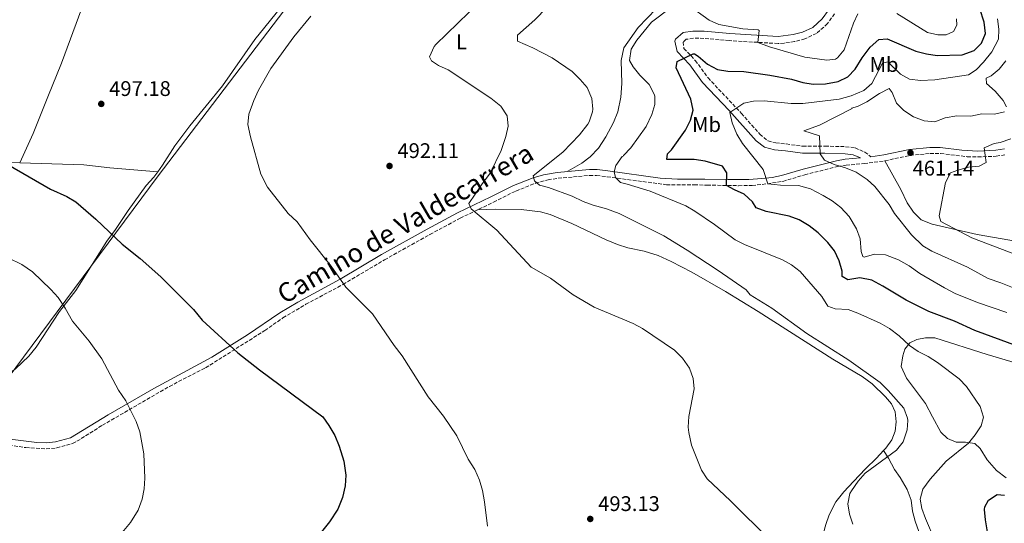
# Model space of a CAD drawing. Units: metres. Extents: x 563336 to 566781, y 4703274 to 4705619.
# Drawn here: x 565956 to 566422, y 4705143 to 4705381 of the extents above; entities that cross this region are included whole.
import ezdxf
from ezdxf.enums import TextEntityAlignment as Align

# ---------------------------------------------------------------- set-up
doc = ezdxf.new("R2010")
doc.units = ezdxf.units.M
doc.header["$MEASUREMENT"] = 0
doc.linetypes.add('DGN Style 3', pattern=[2.435890702152634, 1.739921930109024, -0.6959687720436097])
doc.linetypes.add('DGN Style 5', pattern=[1.217945351076317, 0.5219765790327072, -0.6959687720436097])
for name, color, linetype, lineweight in [('Camino', 7, 'DGN Style 3', 0), ('Cota de punto acotado terreno', 7, 'Continuous', 0), ('Curva de nivel directora', 30, 'Continuous', 30), ('Curva de nivel intermedia', 30, 'Continuous', 0), ('Etiqueta de uso rústico', 92, 'Continuous', 0), ('Límite de municipio', 7, 'Continuous', 0), ('Línea de cambio de uso (parcela vista)', 92, 'Continuous', 0), ('Margen derecho', 7, 'Continuous', 0), ('Punto acotado terreno (símbolo)', 7, 'Continuous', 0), ('Vaguada no vista', 142, 'DGN Style 5', 0)]:
    doc.layers.add(name, color=color, linetype=linetype, lineweight=lineweight)
doc.styles.add('Style-Arial', font='arial.ttf')

# ---------------------------------------------------------------- blocks, each defined once
blk = doc.blocks.new('5PATER')
at = {"layer": 'Vaguada no vista', "linetype": 'Continuous', "lineweight": 0}
h = blk.add_hatch(color=51, dxfattribs=at)
edge = h.paths.add_edge_path()
edge.add_ellipse((0, 0), major_axis=(-0.1095731443231308, -0.1110710700762829), ratio=0.9994222409660317, start_angle=0, end_angle=360)

msp = doc.modelspace()

# ---------------------------------------------------------------- linework, layer by layer
at = {"layer": 'Camino', "color": 7, "linetype": 'DGN Style 3', "lineweight": 0}
for points in [[(566341.2199999987, 4705384.090000001, 482.5200000000041), (566337.8599999992, 4705379.450000001, 482), (566332.7099999995, 4705374.779999999, 481.3300000000018), (566327.1999999996, 4705372.220000003, 480.8399999999966), (566322.3000000002, 4705370.95, 480.5099999999948), (566317.3799999983, 4705370.17, 480.1600000000035), (566314.4600000014, 4705370.01, 480.1199999999955), (566291.3799999986, 4705371.370000001, 479.5599999999978), (566279.379999998, 4705372.460000001, 478.1399999999995), (566274.3799999979, 4705372.49, 478.0399999999937), (566271.0199999984, 4705372.01, 477.1999999999971), (566269.4999999985, 4705370.730000001, 476.479999999996), (566269.940000001, 4705367.689999999, 475.8399999999965), (566275.300000001, 4705362.01, 474.3200000000071), (566281.3400000005, 4705353.770000001, 472.5200000000042), (566297.1000000007, 4705336.970000001, 469.3999999999942), (566305.8200000002, 4705327.150000002, 468.529999999999), (566309.6600000003, 4705324.01, 467.9999999999999), (566313.3799999995, 4705323.080000003, 467.75), (566318.3399999995, 4705322.490000002, 467.4400000000026), (566326.1799999982, 4705321.45, 465.800000000003), (566336.6999999991, 4705321.45, 464.9199999999984), (566346.4200000024, 4705321.210000001, 463.5200000000042), (566350.9400000017, 4705320.650000002, 463.1699999999984), (566355.5399999997, 4705318.650000001, 462.9600000000065), (566358.4099999995, 4705316.480000001, 463.3000000000029)], [(566307.0000000005, 4705303.340000001, 470.2599999999949), (566316.7300000001, 4705304.810000001, 468.7400000000054), (566327.0900000001, 4705307.930000001, 467.1799999999931), (566342.6400000004, 4705311.810000002, 464.6699999999983), (566346.6200000012, 4705312.490000002, 464.1399999999995), (566355.1799999997, 4705313.210000001, 463.3000000000029), (566365.0199999989, 4705314.53, 462.1499999999942), (566377.0199999996, 4705317.130000002, 461.1399999999995), (566386.3700000016, 4705317.970000003, 461.1100000000007), (566391.3699999994, 4705318.03, 461.0299999999988), (566404.0100000016, 4705316.49, 460.5399999999936), (566408.9899999973, 4705316.340000001, 460.0700000000072), (566417.7100000011, 4705316.710000002, 459.4900000000052), (566422.3299999967, 4705317.449999999, 459.3000000000031)], [(565950.5499999993, 4705180.11, 509.8899999999994), (565958.4899999987, 4705178.890000001, 509.300000000003), (565968.2099999995, 4705178.250000001, 508.7400000000054), (565973.1499999971, 4705178.77, 508.2400000000052), (565980.6399999993, 4705180.850000001, 507.6600000000035), (565982.6900000012, 4705181.850000001, 507.5), (565994.73, 4705189.449999999, 506.3000000000029), (566026.4899999973, 4705207.850000001, 503.0200000000041), (566043.6099999989, 4705216.650000001, 501.6600000000035), (566071.6099999989, 4705234.250000001, 498.6199999999955), (566080.1700000019, 4705240.25, 497.5000000000001), (566091.0100000004, 4705246.650000002, 496.2200000000013), (566108.6399999993, 4705256.070000002, 495.3000000000029), (566128.2699999985, 4705267.710000002, 493.8000000000029), (566149.760000002, 4705279.720000002, 492.4600000000065), (566164.1099999996, 4705287.380000002, 490.5200000000041), (566179.8299999975, 4705294.99, 488.9400000000024), (566190.4600000002, 4705300.250000002, 486.979999999996), (566199.6800000003, 4705303.950000001, 485.7700000000042), (566205.609999998, 4705305.510000001, 484.4100000000035), (566210.3799999979, 4705306.250000001, 483.2599999999948), (566225.2799999999, 4705307.660000001, 481.779999999999), (566228.6200000015, 4705307.609999999, 481.5399999999937), (566233.6200000015, 4705306.970000001, 480.3800000000048), (566261.6599999997, 4705303.210000001, 478.8300000000018), (566274.7800000003, 4705303.140000002, 477.8399999999967), (566280.8900000012, 4705303.050000003, 477.0800000000018), (566295.7799999998, 4705302.76, 473.5399999999937), (566302.2100000003, 4705302.890000002, 471.6199999999953), (566307.0000000005, 4705303.340000001, 470.2599999999949)]]:
    msp.add_polyline3d(points, dxfattribs=at)
at = {"layer": 'Curva de nivel directora', "color": 30, "linetype": 'Continuous', "lineweight": 30, "flags": 128}
for points, elevation in [([(566281.0199999987, 4705360.17), (566285.7799999996, 4705357.77), (566290.7199999993, 4705356.960000004), (566298.2599999985, 4705356.730000001), (566310.579999999, 4705355.050000002), (566320.9000000008, 4705353.130000002), (566326.1400000001, 4705351.609999999), (566331.0800000001, 4705350.86), (566336.8499999989, 4705350.95), (566342.8999999996, 4705352.09), (566347.5399999998, 4705354.330000003), (566350.9999999999, 4705357.930000001), (566354.2199999986, 4705363.210000002), (566358.0199999984, 4705368.25), (566362.2199999982, 4705371.930000001), (566366.019999998, 4705372.250000001), (566379.6500000004, 4705366.380000002), (566384.6799999997, 4705365.15), (566389.7699999991, 4705364.420000002), (566401.5799999997, 4705364.730000002), (566407.2199999992, 4705366.730000001), (566410.6999999993, 4705370.17), (566412.6399999994, 4705374.820000002), (566412.0599999983, 4705380.170000001), (566409.8999999991, 4705386.490000002)], 475), ([(566435.5299999999, 4705224.01), (566407.5999999992, 4705234.26), (566397.9299999997, 4705238.690000001), (566385.7399999991, 4705243.240000002), (566375.0500000004, 4705248.630000004), (566364.089999999, 4705255.289999999), (566358.89, 4705258.010000001), (566353.0899999997, 4705259.130000001), (566347.4900000006, 4705258.17), (566344.8099999984, 4705259.850000001), (566344.7699999983, 4705262.41), (566343.3199999998, 4705267.190000001), (566341.1299999993, 4705271.930000001), (566338.0299999992, 4705275.850000001), (566333.5000000006, 4705280.52), (566329.1399999998, 4705283.760000001), (566324.4100000003, 4705286.57), (566319.7599999988, 4705288.390000002), (566308.7699999984, 4705290.570000002), (566304.0599999989, 4705292.24), (566302.3699999991, 4705295.210000001), (566298.4100000005, 4705298.730000001), (566293.8300000007, 4705300.740000002), (566290.089999999, 4705302.869999999), (566290.2199999986, 4705308.890000001), (566288.1800000002, 4705311.930000001), (566279.9900000005, 4705314.430000001), (566274.7800000003, 4705315.230000001), (566261.8999999989, 4705315.210000002), (566262.1400000004, 4705317.770000001), (566264.0999999982, 4705319.77), (566270.6999999988, 4705329.050000002), (566273.0599999991, 4705333.689999999), (566274.2899999984, 4705338.550000002), (566273.2600000004, 4705343.770000001), (566266.2199999995, 4705358.570000002), (566266.7800000005, 4705361.529999999), (566274.3499999989, 4705365.199999999), (566274.9000000008, 4705365.210000004), (566276.6199999999, 4705364.01), (566281.0199999987, 4705360.17)], 475), ([(565949.9799999993, 4705312.810000001), (565970.1499999996, 4705301.11), (565977.9399999992, 4705297.690000001), (565982.2499999986, 4705295.16), (565991.5800000007, 4705286.99), (566004.149999999, 4705275.170000001), (566012.7000000008, 4705268.330000001), (566022.3700000001, 4705259.609999999), (566037.7999999997, 4705244.170000001), (566041.9699999982, 4705239.140000002), (566058.8799999995, 4705223.699999999), (566069.1700000004, 4705215.609999999), (566099.01, 4705193.45), (566101.889999999, 4705189.359999999), (566104.7199999987, 4705184.59), (566106.7500000005, 4705179.61), (566108.97, 4705172.41), (566109.8899999986, 4705165.77), (566109.6299999994, 4705160.780000002), (566108.4299999991, 4705155.220000002), (566106.1299999991, 4705149.75), (566102.2499999988, 4705143.770000001), (566097.85, 4705138.25)], 500.0000000000003), ([(566413.699999999, 4705138.04), (566412.5700000002, 4705144.650000001), (566412.1900000002, 4705149.640000001), (566412.2500000005, 4705150.810000001), (566414.0099999997, 4705154.090000001), (566418.1699999992, 4705156.65), (566421.6099999992, 4705156.410000001)], 475)]:
    msp.add_lwpolyline(points, dxfattribs=dict(at, elevation=elevation))
at = {"layer": 'Curva de nivel intermedia', "color": 30, "linetype": 'Continuous', "lineweight": 0, "flags": 128}
for points, elevation in [([(566310.9200000009, 4705134.970000001), (566291.8900000005, 4705153.769999999), (566280.9600000004, 4705164.08), (566278.170000001, 4705168.249999999), (566273.4900000005, 4705180.090000001), (566272.1699999995, 4705186.09), (566271.9600000016, 4705188.609999998), (566272.25, 4705193.609999998), (566274.7500000012, 4705206.62), (566274.3300000009, 4705211.609999998), (566272.5300000015, 4705216.49), (566269.2900000006, 4705221.210000001), (566265.4500000007, 4705224.970000001), (566250.3200000006, 4705235.199999999), (566245.8900000005, 4705237.529999998), (566227.5100000006, 4705245.26), (566217.4900000002, 4705251.209999999), (566206.7600000014, 4705258.999999999), (566197.5700000003, 4705264.17), (566181.3800000009, 4705281.789999999), (566169.2200000016, 4705291.850000001), (566168.2200000002, 4705294.330000001), (566174.1800000013, 4705303.210000001), (566178.2200000003, 4705308.640000001), (566183.4200000016, 4705319.369999999), (566185.5899999997, 4705326.019999999), (566186.7000000007, 4705330.890000001), (566186.3000000005, 4705335.849999999), (566183.2600000007, 4705340.330000001), (566178.5800000002, 4705344.09), (566158.3800000009, 4705357.529999998), (566153.7800000008, 4705359.609999999), (566150.5399999999, 4705361.769999999), (566149.5000000005, 4705363.689999999), (566151.7800000004, 4705368.65), (566152.5899999995, 4705369.600000001), (566173.3099999997, 4705389.690000001)], 490.0000000000001), ([(566349.8100000008, 4705142.649999999), (566348.3300000011, 4705147.449999998), (566347.4400000015, 4705152.31), (566348.4900000021, 4705157.210000001), (566349.1700000014, 4705158.449999999), (566352.3900000001, 4705162.989999999), (566355.610000001, 4705166.809999999), (566370.5700000012, 4705177.699999999), (566373.610000001, 4705181.689999999), (566375.530000001, 4705187.21), (566375.8500000006, 4705191.689999999), (566375.7099999997, 4705192.829999999), (566373.9300000007, 4705197.529999999), (566366.6100000005, 4705205.929999999), (566362.7300000001, 4705209.689999999), (566348.0100000014, 4705220.25), (566328.0900000016, 4705232.779999998), (566311.530000001, 4705244.810000001), (566301.2900000017, 4705251.130000001), (566299.4499999998, 4705253.449999999), (566286.0900000002, 4705262.73), (566271.49, 4705272.33), (566260.4500000004, 4705279.06), (566239.2499999999, 4705289.689999999), (566233.3300000011, 4705291.850000001), (566226.9299999995, 4705293.499999999), (566222.2600000001, 4705295.289999999), (566217.0600000012, 4705297.849999999), (566205.8600000006, 4705301.850000001), (566201.6200000005, 4705302.970000001), (566199.2600000001, 4705305.130000001), (566198.6600000011, 4705307.449999999), (566212.6399999999, 4705318.67), (566220.4600000008, 4705326.890000001), (566224.3800000013, 4705331.929999999), (566225.0499999997, 4705333.029999998), (566226.6600000013, 4705337.77), (566226.8300000011, 4705339.000000001), (566226.4199999998, 4705344.01), (566224.1700000013, 4705349.279999998), (566220.9000000011, 4705353.050000001), (566217.0600000012, 4705356.730000001), (566207.650000001, 4705363.220000001), (566198.5000000001, 4705368.009999999), (566191.1399999997, 4705371.130000002), (566191.1399999997, 4705374.010000001), (566199.3400000005, 4705381.140000001), (566210.6600000019, 4705392.970000002)], 485.0000000000001), ([(566263.5400000017, 4705386.970000001), (566254.5400000006, 4705380.09), (566247.6200000005, 4705371.609999999), (566244.9000000003, 4705367.289999999), (566244.1000000001, 4705361.929999999), (566245.9400000018, 4705358.970000001), (566249.1000000002, 4705355.09), (566253.5000000013, 4705350.57), (566255.8300000003, 4705346.130000001), (566256.1000000008, 4705345.13), (566256.1000000008, 4705341.210000001), (566254.7700000008, 4705336.399999999), (566252.110000001, 4705330.699999999), (566244.7400000016, 4705320.649999999), (566241.3399999996, 4705316.970000001), (566241.180000001, 4705316.81), (566240.6199999999, 4705316.57), (566237.7099999997, 4705312.25), (566236.9500000019, 4705309.349999999), (566237.5399999998, 4705306.650000001), (566239.86, 4705304.25), (566243.1400000012, 4705303.529999998), (566253.9300000004, 4705300.210000001), (566270.8100000005, 4705293.289999999), (566275.130000001, 4705290.759999999), (566284.4600000008, 4705284.46)], 480), ([(566352.2600000005, 4705384.09), (566350.0900000001, 4705379.569999999), (566345.7000000002, 4705367.05), (566342.5300000008, 4705363.189999999), (566341.5800000008, 4705362.649999999), (566337.5399999997, 4705362.09), (566327.1000000013, 4705363.489999999), (566310.4800000004, 4705368.4), (566304.8900000004, 4705370.57), (566305.5900000001, 4705376.109999999), (566305.0600000002, 4705376.489999999), (566297.8200000004, 4705376.890000001), (566286.3800000009, 4705378.970000001), (566281.8000000009, 4705381), (566272.1800000007, 4705387.929999999)], 480), ([(566176.9700000009, 4705141.769999999), (566175.5000000001, 4705153.159999999), (566174.5900000005, 4705158.630000001), (566173.2500000015, 4705163.449999999), (566170.9300000014, 4705168.49), (566167.8800000004, 4705173.470000001), (566162.5100000015, 4705184.38), (566156.0899999999, 4705193.689999999), (566148.9300000005, 4705202.890000001), (566136.530000002, 4705222.250000001), (566132.7700000004, 4705227.21), (566122.6100000013, 4705242.170000001), (566109.9600000002, 4705254.83), (566102.990000001, 4705264.769999998), (566093.1400000004, 4705277.130000001), (566086.8600000017, 4705285.689999999), (566082.6600000019, 4705289.689999999), (566072.9299999999, 4705302.130000002), (566069.7800000005, 4705308.189999999), (566064.880000001, 4705325.849999999), (566063.6300000015, 4705331.640000001), (566064.0200000005, 4705336.649999999), (566066.4200000011, 4705343.130000002), (566068.6200000005, 4705347.930000001), (566074.3800000006, 4705358.25), (566085.3399999996, 4705373.21), (566093.3400000016, 4705382.88)], 495), ([(566422.6900000012, 4705242.81), (566408.8900000011, 4705247.529999998), (566398.3400000011, 4705251.739999999), (566393.1799999999, 4705254.390000001), (566381.49, 4705261.21), (566376.53, 4705264.810000001), (566371.4100000015, 4705267.77), (566365.2500000015, 4705270.09), (566360.1700000009, 4705270.41), (566355.2500000012, 4705268.939999999), (566354.6100000018, 4705269.289999997), (566353.7699999993, 4705271.689999999), (566353.3700000015, 4705277.689999999), (566351.5099999995, 4705282.320000002), (566348.0899999996, 4705288.170000001), (566344.0900000009, 4705292.489999998), (566340.0900000001, 4705295.529999998), (566335.8699999999, 4705298.199999999), (566329.8100000003, 4705301.210000001), (566324.1300000007, 4705302.810000001), (566315.6500000005, 4705303.05), (566309.6500000012, 4705303.689999999), (566307.4200000005, 4705310.489999998), (566297.5700000001, 4705322.78), (566294.9800000017, 4705327.21), (566292.8200000003, 4705332.489999999), (566291.5900000011, 4705337.449999999), (566298.3400000012, 4705341.849999999), (566302.8600000008, 4705342.729999999), (566307.8600000008, 4705342.890000001), (566320.7199999999, 4705341.71), (566326.1400000001, 4705341.71), (566343.4400000004, 4705343.690000001), (566349.0399999997, 4705345.3), (566355.1000000014, 4705347.77), (566358.8000000007, 4705351.140000001), (566363.9000000014, 4705360.65), (566366.4200000004, 4705361.369999998), (566372.3400000014, 4705355.53), (566376.7000000001, 4705353.08), (566381.8000000007, 4705352.56), (566388.5800000001, 4705352.81), (566404.5000000012, 4705355.21), (566408.2600000007, 4705357.609999998), (566411.7300000021, 4705361.199999998), (566415.5400000007, 4705366.04), (566418.7000000012, 4705372.09), (566418.9000000001, 4705376.730000001), (566418.3300000002, 4705381.699999999)], 470), ([(566398.910000001, 4705381.720000001), (566399.100000001, 4705378.65), (566397.5400000007, 4705375.77), (566393.9400000023, 4705374.09), (566390.0199999994, 4705374.17), (566385.110000001, 4705375.189999999), (566370.6800000007, 4705384.16)], 480), ([(566422.5800000015, 4705340.009999999), (566420.9800000011, 4705343.130000002), (566417.2599999995, 4705347.449999999), (566413.1, 4705351.130000001), (566412.9400000012, 4705353.689999998), (566415.220000001, 4705354.73), (566419.1399999993, 4705357.929999998), (566422.2199999995, 4705361.869999999)], 465.0000000000001), ([(566434.8100000002, 4705250.890000001), (566419.8900000004, 4705256.889999999), (566413.8900000012, 4705258.890000001), (566404.0499999997, 4705264.17), (566387.1699999997, 4705271.769999999), (566382.9100000015, 4705274.390000001), (566377.6000000008, 4705279.55), (566369.5300000019, 4705289.61), (566366.9700000002, 4705293.899999999), (566360.2500000013, 4705302.33), (566356.57, 4705305.699999998), (566351.4900000016, 4705309.17), (566346.4400000002, 4705311.199999999), (566340.9800000017, 4705312.730000001), (566336.3799999995, 4705314.890000001), (566334.3400000011, 4705317.850000001), (566334.0999999996, 4705326.41), (566326.7300000002, 4705328.720000001), (566334.0599999995, 4705331.449999998), (566349.4599999998, 4705339.210000001), (566349.1800000004, 4705339.369999999), (566352.0200000014, 4705340.17), (566356.4900000016, 4705342.38), (566362.54, 4705346.33), (566366.9800000014, 4705348.750000001), (566368.4200000009, 4705346.810000001), (566370.4999999995, 4705341.849999999), (566373.9800000021, 4705338.33), (566378.5799999997, 4705335.369999998), (566383.5799999998, 4705333.369999998), (566388.5800000001, 4705332.999999999), (566393.4999999995, 4705334.899999999), (566398.9900000015, 4705335.859999998), (566405.6200000009, 4705335.689999999), (566410.9000000005, 4705336.810000001), (566416.8200000015, 4705336.649999999), (566421.6600000006, 4705337.7)], 465.0000000000001), ([(566430.5700000001, 4705268.81), (566406.2100000011, 4705278.17), (566391.4100000019, 4705285.77), (566390.6900000023, 4705288.57), (566393.6700000018, 4705304.289999999), (566396.040000001, 4705308.849999998), (566399.5300000003, 4705310.17), (566404.6100000007, 4705311.529999998), (566409.6100000008, 4705312.009999999), (566412.8899999998, 4705313.689999999), (566412.0500000016, 4705320.730000001), (566416.6800000007, 4705322.680000001), (566419.610000001, 4705323.210000001), (566424.62, 4705324.890000001)], 460.0000000000001), ([(566284.4600000008, 4705284.46), (566294.2100000007, 4705277.210000001), (566298.6500000019, 4705274.9), (566316.490000001, 4705267.77), (566320.8600000007, 4705265.329999999), (566324.9700000011, 4705262.17), (566335.1700000003, 4705250.409999999), (566338.0899999995, 4705245.769999999), (566341.4900000015, 4705244.49), (566347.5700000012, 4705244.17), (566352.2500000015, 4705242.409999999), (566362.8100000005, 4705237.689999999), (566367.1600000003, 4705235.220000002), (566371.7300000011, 4705231.75), (566376.6100000006, 4705227.21), (566380.690000002, 4705224.309999999), (566385.5500000012, 4705221.910000001), (566389.8600000007, 4705219.15), (566400.1300000014, 4705211.369999999), (566403.5600000002, 4705207.730000001), (566410.1100000015, 4705198.260000001), (566411.7099999996, 4705193.26), (566410.5300000017, 4705189.13), (566407.7800000003, 4705184.95), (566404.6100000007, 4705180.970000002), (566394.0100000014, 4705172.490000002), (566386.3700000016, 4705163.930000001), (566382.9299999995, 4705159.289999997), (566381.6500000008, 4705154.569999999), (566382.4500000011, 4705150.09), (566384.2300000003, 4705145.409999999), (566388.7699999999, 4705134.649999999)], 480), ([(565950.2499999999, 4705268.57), (565956.6600000003, 4705265.45), (565961.6600000004, 4705262.01), (565970.4100000011, 4705253.61), (565973.7700000006, 4705249.910000001), (565977.11, 4705244.84), (565980.6100000002, 4705238.730000001), (565988.5700000019, 4705229.289999999), (565994.4800000017, 4705220.9), (566002.3699999999, 4705206.07), (566005.8099999997, 4705201.05), (566010.6900000013, 4705191.289999999)], 505), ([(566010.6900000013, 4705191.289999999), (566012.4900000007, 4705186.329999999), (566014.4199999997, 4705175.88), (566014.850000001, 4705164.489999999), (566014.5700000017, 4705159.369999998), (566013.6399999995, 4705154.46), (566011.6300000001, 4705149.300000001), (566008.0899999996, 4705143.529999999), (566004.9700000016, 4705139.630000002), (566000.6200000017, 4705135.329999999), (565981.1700000013, 4705119.929999999), (565977.4500000019, 4705116.600000001), (565973.7400000015, 4705112.689999999), (565966.2100000012, 4705103.449999998), (565960.810000001, 4705094.17), (565957.2900000006, 4705089.769999999), (565954.3700000015, 4705085.210000002)], 505)]:
    msp.add_lwpolyline(points, dxfattribs=dict(at, elevation=elevation))
at = {"layer": 'Límite de municipio', "color": 7, "linetype": 'Continuous', "lineweight": 0}
msp.add_polyline3d([(565949.7399999984, 4705211.290000001, 508.76), (566021.1099999994, 4705307.41, 497.22), (566116.8099999987, 4705433.32, 494.46), (566141.4100000003, 4705461.730000001, 494.25), (566152.5799999982, 4705474.960000001, 495.49), (566172.1700000018, 4705506.480000001, 499.92), (566245.4400000013, 4705573.26, 464.95), (566275.6499999985, 4705614.480000001, 459.48)], dxfattribs=at)
at = {"layer": 'Línea de cambio de uso (parcela vista)', "color": 92, "linetype": 'Continuous', "lineweight": 0}
for points in [[(566007.9500000002, 4705449.279999999, 499.0899999999965), (566006.7000000002, 4705444.730000001, 499.1699999999983), (565997.2599999999, 4705420.970000001, 499.4900000000052), (565987.7000000002, 4705394.09, 498.5299999999989), (565975.4199999999, 4705360.730000001, 498.2100000000065), (565968.9000000004, 4705344.730000001, 498.25), (565961.9800000004, 4705327.529999999, 499.0099999999948), (565955.7599999999, 4705313.57, 499.8500000000058)], [(566120.2599999999, 4705434.970000001, 494.3000000000029), (566101.6200000001, 4705414.17, 495.5800000000018), (566093.7800000003, 4705405.289999999, 495.5), (566066.8200000003, 4705371.930000001, 496.0599999999977), (566051.5800000001, 4705349.930000001, 496.1399999999995), (566036.0599999996, 4705331.050000001, 496.3399999999965), (566029.0599999996, 4705321.689999999, 496.6199999999953), (566023.1799999997, 4705312.41, 496.9400000000023), (566020.9699999997, 4705309.390000001, 497.1499999999942)], [(566256.8600000005, 4705386.41, 481.0599999999977), (566248.3399999999, 4705377.609999999, 480.179999999993), (566241.4199999999, 4705368.01, 480.1399999999995), (566240.2199999997, 4705361.930000001, 480.9400000000023), (566240.5800000001, 4705351.130000001, 482.6199999999953), (566240.0599999996, 4705344.57, 483.179999999993), (566238.6200000001, 4705337.77, 483.5), (566236.6600000003, 4705332.730000001, 483.7799999999989), (566233.0199999996, 4705325.930000001, 483.6199999999953), (566229.4600000001, 4705320.57, 483.5), (566225.6200000001, 4705316.49, 483.4199999999983), (566221.54, 4705313.369999999, 483.4199999999983), (566214.9400000004, 4705309.57, 482.6199999999953)], [(565901.2999999998, 4705316.17, 502.4700000000012), (565939.5, 4705314.01, 500.9100000000035), (565949.1799999997, 4705313.77, 500.070000000007), (565955.7599999999, 4705313.57, 499.8500000000058)], [(565955.7599999999, 4705313.57, 499.8500000000058), (565985.9000000004, 4705312.65, 498.8300000000018), (565998.2599999999, 4705311.289999999, 497.9499999999971), (566020.9699999997, 4705309.390000001, 497.1499999999942)], [(566365.0199999996, 4705314.529999999, 462.1499999999942), (566372.4900000002, 4705300.970000001, 462.3899999999995), (566375.5300000003, 4705294.65, 462.6600000000035), (566378.4900000002, 4705290.17, 462.570000000007), (566382.2100000001, 4705286.57, 462.1499999999942), (566387.4500000002, 4705284.57, 461.8500000000058), (566408.6900000004, 4705279.689999999, 459.3300000000018), (566450.4500000002, 4705272.41, 455.070000000007), (566485.8700000001, 4705268.300000001, 452.9600000000065), (566497.6900000004, 4705267.210000001, 452.6100000000006), (566505.1299999999, 4705265.77, 452.25), (566511.6900000004, 4705265.210000001, 451.8600000000006), (566518.7300000004, 4705264.17, 451.3800000000047), (566525.3300000001, 4705262.65, 451.1100000000006), (566541.6500000004, 4705255.689999999, 450.4499999999971), (566545.8099999996, 4705252.970000001, 449.9400000000023), (566546.6500000004, 4705252.730000001, 449.9400000000023), (566553.1699999999, 4705248.890000001, 449.4600000000065), (566561.0499999998, 4705243.930000001, 448.7700000000041), (566568.1299999999, 4705238.65, 447.8399999999965)], [(566020.9699999997, 4705309.390000001, 497.1499999999942), (566019.0999999996, 4705306.810000001, 497.3399999999965), (566015.4199999999, 4705302.810000001, 497.9400000000023), (566006.9800000004, 4705290.970000001, 498.6199999999953), (566000.9400000004, 4705282.09, 499.6600000000035), (565996.9000000004, 4705276.49, 500.6199999999953), (565982.1299999999, 4705253.130000001, 503.5399999999936), (565974.4900000002, 4705243.210000001, 504.8999999999942), (565963.4500000002, 4705226.33, 507.0599999999977), (565959.9299999997, 4705222.09, 507.6199999999953), (565953.6900000004, 4705216.17, 508.0200000000041), (565950.29, 4705213.689999999, 508.5800000000018)], [(566172.4600000001, 4705291.42, 489.679999999993), (566180.6200000001, 4705291.609999999, 489.8000000000029), (566192.8600000005, 4705291.449999999, 489.0200000000041), (566201.9800000004, 4705290.41, 488.6900000000023), (566206.6100000005, 4705289.130000001, 488.4499999999971), (566216.8899999997, 4705284.890000001, 488.5099999999948), (566233.0499999998, 4705277.210000001, 488.4499999999971), (566238.5300000003, 4705274.970000001, 488.2700000000041), (566243.4100000003, 4705273.369999999, 488.0299999999989), (566251.0899999999, 4705271.77, 487.8800000000047), (566257.6900000004, 4705269.689999999, 487.5800000000018), (566263.9299999997, 4705266.970000001, 487.3099999999977), (566273.7300000004, 4705261.850000001, 487.1900000000023), (566289.6100000005, 4705252.730000001, 487.3399999999965), (566305.0899999999, 4705243.210000001, 487.3999999999942), (566340.3700000001, 4705220.730000001, 486.9499999999971), (566354.2100000001, 4705212.49, 486.5), (566359.0099999999, 4705208.970000001, 486.3800000000047), (566365.3700000001, 4705202.970000001, 486.2299999999959), (566368.1699999999, 4705199.609999999, 486.2599999999948), (566369.9299999997, 4705195.850000001, 486.2899999999936), (566370.4100000003, 4705191.050000001, 486.2599999999948), (566369.9299999997, 4705186.65, 486.1999999999971), (566368.29, 4705182.57, 486.2899999999936), (566365.4100000003, 4705178.65, 486.2899999999936), (566364.4100000003, 4705177.550000001, 486.2799999999989)], [(566422.3700000001, 4705164.65, 478.6300000000047), (566417.8899999997, 4705168.09, 478.6600000000035), (566413.4500000002, 4705173.130000001, 479.3800000000047), (566410.0499999998, 4705178.41, 479.4700000000012), (566407.5700000003, 4705180.890000001, 481.1499999999942), (566403.2100000001, 4705181.449999999, 481.9900000000052), (566398.6900000004, 4705181.449999999, 482.1100000000006), (566394.6100000005, 4705183.130000001, 482.4100000000035), (566391.4900000002, 4705186.25, 482.6199999999953), (566387.5700000003, 4705193.449999999, 483.3699999999953), (566384.29, 4705199.77, 483.429999999993), (566375.29, 4705211.689999999, 482.1699999999983), (566372.6500000004, 4705217.289999999, 481.8999999999942), (566373.5300000003, 4705222.33, 481.5099999999948), (566374.4900000002, 4705225.449999999, 480.820000000007), (566376.8899999997, 4705228.41, 480.070000000007), (566380.0499999998, 4705230.09, 479.320000000007), (566384.1699999999, 4705230.810000001, 478.8099999999977), (566388.5700000003, 4705230.730000001, 478.3899999999995), (566413.3700000001, 4705222.890000001, 477.7299999999959), (566465.6900000004, 4705207.449999999, 475.75)], [(566364.4100000003, 4705177.550000001, 486.2799999999989), (566361.0899999999, 4705173.930000001, 486.2299999999959), (566355.7699999996, 4705168.890000001, 485.8999999999942), (566350.1699999999, 4705162.890000001, 485.929999999993), (566345.5700000003, 4705157.930000001, 486.2299999999959), (566341.7699999996, 4705153.210000001, 486.5899999999965), (566338.5700000003, 4705147.050000001, 486.9799999999959), (566337.0899999999, 4705142.57, 487.1300000000047), (566332.6900000004, 4705126.730000001, 489.3500000000058), (566330.1299999999, 4705118.730000001, 490.4900000000052), (566322.8899999997, 4705103.369999999, 491.3600000000006), (566317.0899999999, 4705094.33, 492.1399999999995), (566313.4299999997, 4705088.92, 491.6100000000006)], [(566364.4100000003, 4705177.550000001, 486.2799999999989), (566366.7699999996, 4705173.930000001, 484.6000000000058), (566369.5700000003, 4705168.57, 483.5200000000041), (566372.2100000001, 4705164.730000001, 482.6199999999953), (566375.5700000003, 4705159.050000001, 482.5599999999977), (566377.3700000001, 4705154.01, 482.5599999999977), (566378.0899999999, 4705148.890000001, 481.8699999999953), (566379.3300000001, 4705144.09, 481.8699999999953), (566381.1299999999, 4705139.210000001, 481.929999999993), (566388.25, 4705125.850000001, 481.4199999999983), (566389.4500000002, 4705122.09, 481.4199999999983), (566389.3300000001, 4705117.210000001, 481.4499999999971), (566387.7699999996, 4705113.609999999, 481.6300000000047), (566385.2100000001, 4705110.33, 481.8999999999942), (566381.6500000004, 4705108.01, 483.25), (566369.5300000003, 4705101.369999999, 484.5099999999948), (566363.7699999996, 4705098.09, 486.429999999993), (566359.5700000003, 4705094.57, 487.2400000000052), (566356.8099999996, 4705090.57, 489.7599999999948), (566355.2100000001, 4705086.65, 489.820000000007), (566353.25, 4705083.689999999, 489.6399999999995)]]:
    msp.add_polyline3d(points, dxfattribs=at)
at = {"layer": 'Margen derecho', "color": 7, "linetype": 'Continuous', "lineweight": 0}
for points in [[(566330.8500000021, 4705377.590000001, 481.3300000000018), (566335.3599999981, 4705381.690000001, 482), (566338.2899999984, 4705385.730000001, 482.5200000000041), (566339.9299999991, 4705389.660000001, 482.7599999999949), (566340.2499999986, 4705391.410000001, 482.7599999999949), (566343.5399999989, 4705390.810000002, 482.7599999999949)], [(565951.1000000014, 4705182.880000004, 509.8899999999994), (565963.7800000015, 4705181.230000001, 509.0099999999948), (565968.1600000003, 4705181.080000001, 508.7400000000054), (565972.6199999994, 4705181.550000003, 508.2400000000052), (565979.629999999, 4705183.49, 507.6600000000035), (565997.5500000007, 4705194.410000001, 505.8699999999955), (566019.089999999, 4705206.91, 503.6300000000048), (566046.5300000003, 4705221.609999999, 501.2400000000052), (566063.3999999991, 4705232.199999999, 499.4199999999983), (566078.6499999977, 4705242.62, 497.5000000000001), (566087.1799999992, 4705247.730000001, 496.4799999999958), (566107.2499999988, 4705258.529999999, 495.3000000000029), (566126.8599999981, 4705270.15, 493.8000000000029), (566148.3999999987, 4705282.189999999, 492.4600000000065), (566162.8299999967, 4705289.890000002, 490.5200000000041), (566178.5899999992, 4705297.520000001, 488.9400000000024), (566189.3000000002, 4705302.820000002, 486.979999999996), (566198.519999998, 4705306.53, 485.8200000000069), (566203.5100000014, 4705307.960000001, 484.7499999999999), (566210.0100000014, 4705309.040000003, 483.2599999999948), (566225.1799999992, 4705310.480000002, 481.779999999999), (566228.8200000004, 4705310.420000002, 481.5399999999937), (566233.9799999992, 4705309.76, 480.3800000000048), (566258.7100000015, 4705306.28, 479.0399999999936), (566266.8399999986, 4705305.890000001, 478.4700000000013), (566279.7800000003, 4705305.890000001, 477.2700000000041), (566290.7199999993, 4705305.680000001, 474.9600000000065), (566300.5599999985, 4705305.630000002, 472.0700000000071), (566306.7099999997, 4705306.140000002, 470.2599999999949), (566311.6000000003, 4705306.710000001, 469.4199999999984), (566316.0500000005, 4705307.550000002, 468.7400000000054), (566326.3500000003, 4705310.650000002, 467.1799999999931), (566342.0599999991, 4705314.57, 464.6699999999983), (566346.2600000014, 4705315.290000002, 464.1399999999995), (566353.4899999977, 4705315.890000002, 463.0599999999976), (566350.0499999999, 4705317.400000002, 463.1699999999984), (566346.1700000018, 4705317.880000001, 463.5200000000042), (566336.6499999978, 4705318.11, 464.9199999999984), (566325.949999998, 4705318.11, 465.800000000003), (566317.9200000014, 4705319.180000002, 467.4400000000026), (566312.7800000005, 4705319.790000002, 467.75), (566308.1200000001, 4705320.949999999, 467.9999999999999), (566304.1700000007, 4705324, 468.4499999999971), (566291.2499999991, 4705338.340000002, 469.8999999999942), (566278.760000001, 4705351.630000002, 472.5200000000042), (566272.7300000006, 4705359.87, 474.3200000000071), (566266.7800000005, 4705366.16, 475.8399999999965), (566265.5500000011, 4705371.140000001, 476.3600000000006), (566265.9299999989, 4705372.09, 476.479999999996), (566269.6000000013, 4705375.180000001, 477.1999999999971), (566274.1499999977, 4705375.83, 478.0399999999937), (566279.5399999989, 4705375.790000002, 478.1399999999995), (566291.629999999, 4705374.700000001, 479.5599999999978), (566314.4600000014, 4705373.350000001, 480.1199999999955), (566321.6200000006, 4705374.220000001, 480.5099999999948), (566326.0700000009, 4705375.380000001, 480.8399999999966), (566330.8500000021, 4705377.590000001, 481.3300000000018)], [(566358.4099999995, 4705316.480000001, 463.3000000000029), (566364.5300000017, 4705317.300000002, 462.1499999999942), (566376.5900000005, 4705319.920000001, 461.1399999999995), (566386.2300000008, 4705320.779999999, 461.1100000000007), (566391.230000001, 4705320.86, 461.0399999999937), (566401.4400000012, 4705319.57, 460.699999999997), (566408.9699999993, 4705319.160000001, 460.0700000000072), (566417.4299999995, 4705319.51, 459.4900000000052), (566421.6700000018, 4705320.2, 459.3000000000031)]]:
    msp.add_polyline3d(points, dxfattribs=at)

# ---------------------------------------------------------------- block references
at = {"layer": 'Punto acotado terreno (símbolo)', "color": 7, "linetype": 'Continuous', "lineweight": 0, "xscale": 10, "yscale": 10, "zscale": 10}
for p in [(565994.219999998, 4705341.45, 497.1799999999935), (566377.1000000001, 4705318.33, 461.1399999999999), (566130.62, 4705312.090000002, 492.1100000000006), (566225.6099999985, 4705145.130000004, 493.1300000000052)]:
    msp.add_blockref('5PATER', p, dxfattribs=at)

# ---------------------------------------------------------------- texts
at = {"color": 7, "linetype": 'Continuous', "lineweight": 0, "style": 'Style-Arial'}
msp.add_text('Camino de Valdecarrera', height=9, rotation=30.12787, dxfattribs=at).set_placement((566140.3171245978, 4705281.027713569, 493.8000000000029), align=Align.CENTER)
at = {"layer": 'Cota de punto acotado terreno', "color": 7, "linetype": 'Continuous', "lineweight": 0, "style": 'Style-Arial'}
for s, p in [('497.18', (565997.9699999992, 4705345.199999998, 497.179999999993)), ('492.11', (566134.370000001, 4705315.84, 492.1100000000006)), ('461.14', (566378.1299999988, 4705307.570000002, 461.1399999999995)), ('493.13', (566229.3599999995, 4705148.88, 493.1300000000047))]:
    msp.add_text(s, height=7.000000000000002, dxfattribs=at).set_placement(p)
at = {"layer": 'Etiqueta de uso rústico', "color": 92, "linetype": 'Continuous', "lineweight": 0, "style": 'Style-Arial'}
for s, p in [('L', (566164.69142038, 4705370.800010001, 488.1900000000023)), ('Mb', (566364.5902462436, 4705360.080010002, 469.929999999993)), ('Mb', (566280.6302462413, 4705331.680010001, 473.0299999999989))]:
    msp.add_text(s, height=7.000000000000002, dxfattribs=at).set_placement(p, align=Align.MIDDLE_CENTER)

doc.saveas('drawing.dxf')
